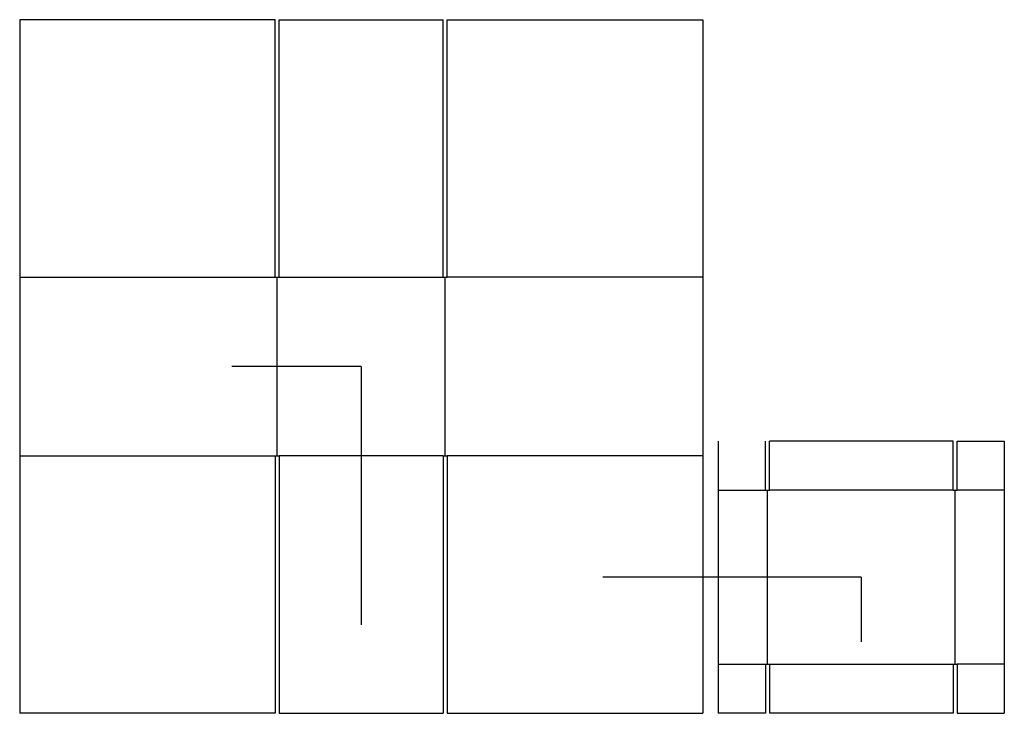
# Model space of a CAD drawing. Extents: x -21.7 to 40.9, y -22.1 to 22.1.
import ezdxf

# ---------------------------------------------------------------- set-up
doc = ezdxf.new("R2010")
doc.units = 0
doc.header["$MEASUREMENT"] = 0
for name, color, linetype in [('CONNECTA', 7, 'CONTINUOUS'), ('CREASE', 7, 'CONTINUOUS'), ('THRU-CUT', 7, 'CONTINUOUS')]:
    doc.layers.add(name, color=color, linetype=linetype)

msp = doc.modelspace()

# ---------------------------------------------------------------- linework, layer by layer
at = {"layer": 'CONNECTA', "color": 4}
for p, q in [((0, 0), (-8.219, 0)), ((31.797, -13.406), (31.797, -17.516))]:
    msp.add_line(p, q, dxfattribs=at)
at = {"layer": 'CONNECTA', "color": 1}
for p, q in [((0, 0), (0, -16.438)), ((31.797, -13.406), (15.359, -13.406))]:
    msp.add_line(p, q, dxfattribs=at)
at = {"layer": 'CREASE', "color": 3}
for p, q in [((-21.719, 5.688), (-5.469, 5.688)), ((-5.344, -5.688), (-5.344, 5.688)), ((-5.219, 5.688), (5.219, 5.688)), ((5.344, -5.688), (5.344, 5.688)), ((21.719, 5.688), (5.469, 5.688)), ((-21.719, -5.688), (-5.469, -5.688)), ((5.219, -5.688), (-5.219, -5.688)), ((21.719, -5.688), (5.469, -5.688)), ((22.703, -7.875), (25.703, -7.875)), ((25.828, -18.938), (25.828, -7.875)), ((37.641, -7.875), (25.953, -7.875)), ((37.766, -18.938), (37.766, -7.875)), ((40.891, -7.875), (37.891, -7.875)), ((22.703, -18.938), (25.703, -18.938)), ((25.953, -18.938), (37.641, -18.938)), ((40.891, -18.938), (37.891, -18.938))]:
    msp.add_line(p, q, dxfattribs=at)
at = {"layer": 'THRU-CUT', "color": 5}
for p, q in [((-5.469, 22.062), (-21.719, 22.062)), ((-21.719, 22.062), (-21.719, -22.062)), ((-5.469, 5.688), (-5.469, 22.062)), ((-5.219, 22.062), (5.219, 22.062)), ((-5.219, 5.688), (-5.219, 22.062)), ((5.219, 5.688), (5.219, 22.062)), ((5.469, 5.688), (5.469, 22.062)), ((5.469, 22.062), (21.719, 22.062)), ((21.719, 22.062), (21.719, -22.062)), ((-5.469, 5.688), (-5.219, 5.688)), ((5.219, 5.688), (5.469, 5.688)), ((22.703, -4.75), (22.703, -22.062)), ((25.703, -7.875), (25.703, -4.75)), ((25.953, -7.875), (25.953, -4.75)), ((37.641, -4.75), (25.953, -4.75)), ((37.641, -7.875), (37.641, -4.75)), ((37.891, -4.75), (40.891, -4.75)), ((37.891, -7.875), (37.891, -4.75)), ((40.891, -4.75), (40.891, -22.062)), ((-5.469, -5.688), (-5.219, -5.688)), ((-5.469, -5.688), (-5.469, -22.062)), ((-5.219, -5.688), (-5.219, -22.062)), ((5.219, -5.688), (5.219, -22.062)), ((5.219, -5.688), (5.469, -5.688)), ((5.469, -5.688), (5.469, -22.062)), ((25.703, -7.875), (25.953, -7.875)), ((37.641, -7.875), (37.891, -7.875)), ((25.703, -18.938), (25.703, -22.062)), ((25.703, -18.938), (25.953, -18.938)), ((25.953, -18.938), (25.953, -22.062)), ((37.641, -18.938), (37.891, -18.938)), ((37.641, -18.938), (37.641, -22.062)), ((37.891, -18.938), (37.891, -22.062)), ((-5.469, -22.062), (-21.719, -22.062)), ((-5.219, -22.062), (5.219, -22.062)), ((5.469, -22.062), (21.719, -22.062)), ((25.703, -22.062), (22.703, -22.062)), ((37.641, -22.062), (25.953, -22.062)), ((37.891, -22.062), (40.891, -22.062))]:
    msp.add_line(p, q, dxfattribs=at)

doc.saveas('drawing.dxf')
